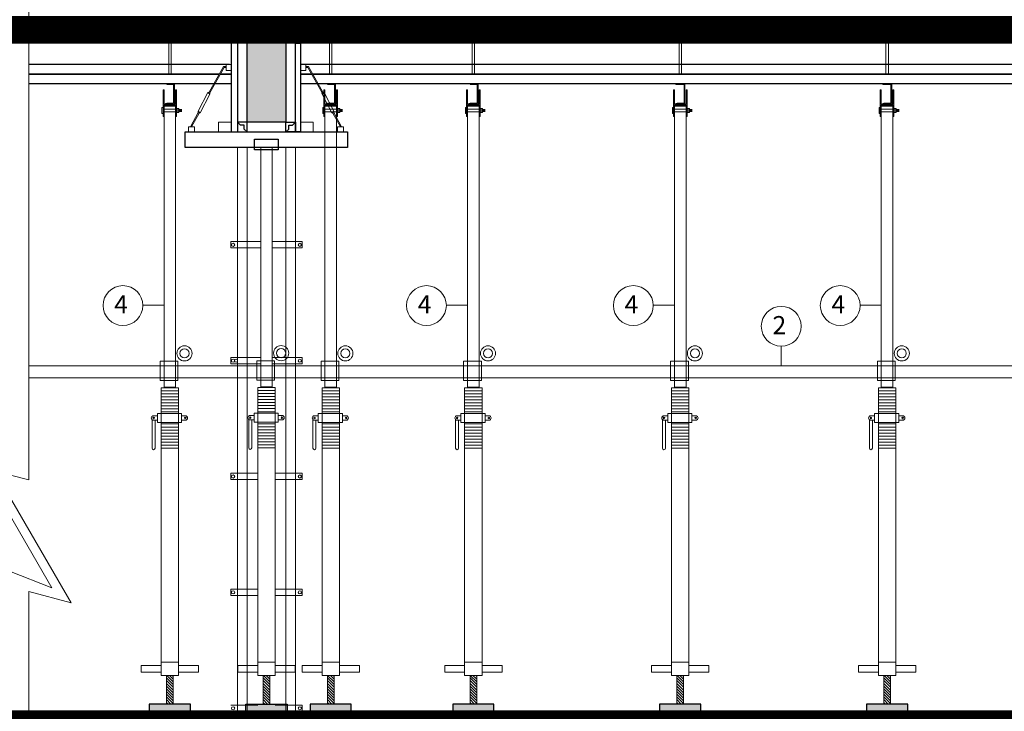
# Model space of a CAD drawing. Extents: x -161399 to 271811, y -67052 to 118520.
# Drawn here: x -15191 to -8670, y -21334 to -16750 of the extents above; entities that cross this region are included whole.
import ezdxf

# ---------------------------------------------------------------- set-up
doc = ezdxf.new("R2010")
doc.units = 0
doc.header["$LTSCALE"] = 2000
doc.header["$MEASUREMENT"] = 0
doc.linetypes.add('DASHED2', pattern=[0.375, 0.25, -0.125])
doc.layers.get('0').update_dxf_attribs({"linetype": 'CONTINUOUS'})
doc.layers.add('ASHADE', color=7, linetype='CONTINUOUS')
for name, color, linetype, lineweight in [('COT_CHONG-02', 251, 'CONTINUOUS', 15), ('duong', 2, 'CONTINUOUS', 20), ('KT', 30, 'CONTINUOUS', 9), ('MO', 115, 'CONTINUOUS', 13), ('NET TRU', 61, 'CONTINUOUS', 35), ('VAN_KHUON-03', 143, 'CONTINUOUS', 9), ('VANKHUON', 141, 'CONTINUOUS', 15), ('VK015', 105, 'CONTINUOUS', 15), ('XA_GO-03', 11, 'CONTINUOUS', 15)]:
    doc.layers.add(name, color=color, linetype=linetype, lineweight=lineweight)
doc.styles.add('STYLE2', font='VHELVCN0.TTF', dxfattribs={"height": 350})

msp = doc.modelspace()

# ---------------------------------------------------------------- hatches: boundary and pattern name
at = {"layer": 'COT_CHONG-02'}
h = msp.add_hatch(dxfattribs=at)
h.set_pattern_fill('ANSI31', color=256, scale=4.00408, style=0)
h.set_pattern_definition([(315, (-96111.998, 243714.827), (-8.98941616, -8.98941616), [])])
h.paths.add_polyline_path([(-14218.93, -21285.85), (-14218.93, -21096.56), (-14174.88, -21096.56), (-14174.88, -21285.85)])
h = msp.add_hatch(dxfattribs=at)
h.set_pattern_fill('ANSI31', color=256, scale=4.00408, style=0)
h.set_pattern_definition([(315, (-95471.998, 243714.827), (-8.98941616, -8.98941616), [])])
h.paths.add_polyline_path([(-13578.93, -21285.85), (-13578.93, -21096.56), (-13534.88, -21096.56), (-13534.88, -21285.85)])
h = msp.add_hatch(dxfattribs=at)
h.set_pattern_fill('ANSI31', color=256, scale=4.00408, style=0)
h.set_pattern_definition([(315, (-95046.462, 243714.827), (-8.98941616, -8.98941616), [])])
h.paths.add_polyline_path([(-13153.39, -21285.85), (-13153.39, -21096.56), (-13109.35, -21096.56), (-13109.35, -21285.85)])
h = msp.add_hatch(dxfattribs=at)
h.set_pattern_fill('ANSI31', color=256, scale=4.00408, style=0)
h.set_pattern_definition([(315, (-94101.868, 243714.827), (-8.98941616, -8.98941616), [])])
h.paths.add_polyline_path([(-12208.8, -21285.85), (-12208.8, -21096.56), (-12164.75, -21096.56), (-12164.75, -21285.85)])
h = msp.add_hatch(dxfattribs=at)
h.set_pattern_fill('ANSI31', color=256, scale=4.00408, style=0)
h.set_pattern_definition([(315, (-92731.737, 243714.827), (-8.98941616, -8.98941616), [])])
h.paths.add_polyline_path([(-10838.67, -21285.85), (-10838.67, -21096.56), (-10794.62, -21096.56), (-10794.62, -21285.85)])
h = msp.add_hatch(dxfattribs=at)
h.set_pattern_fill('ANSI31', color=256, scale=4.00408, style=0)
h.set_pattern_definition([(315, (-91361.606, 243714.827), (-8.98941616, -8.98941616), [])])
h.paths.add_polyline_path([(-9468.53, -21285.85), (-9468.53, -21096.56), (-9424.49, -21096.56), (-9424.49, -21285.85)])
at = {"layer": 'duong'}
msp.add_hatch(color=256, dxfattribs=at).paths.add_polyline_path([(-13428.9, -16905.31), (-13684.9, -16905.31), (-13684.9, -17430.11), (-13428.9, -17430.11)])
at = {"layer": 'VANKHUON'}
for points in [[(-14165.56, -17174.11), (-14228.25, -17174.11, 0.3274019), (-14217.8, -17180.24), (-14171.69, -17180.24), (-14171.69, -17304.27), (-14217.8, -17304.27, 0.3274019), (-14228.25, -17310.4), (-14165.56, -17310.4)], [(-13100.02, -17174.11), (-13162.71, -17174.11, 0.3274019), (-13152.26, -17180.24), (-13106.15, -17180.24), (-13106.15, -17304.27), (-13152.26, -17304.27, 0.3274019), (-13162.71, -17310.4), (-13100.02, -17310.4)], [(-12155.43, -17174.11), (-12218.12, -17174.11, 0.3274019), (-12207.67, -17180.24), (-12161.56, -17180.24), (-12161.56, -17304.27), (-12207.67, -17304.27, 0.3274019), (-12218.12, -17310.4), (-12155.43, -17310.4)], [(-10785.3, -17174.11), (-10847.99, -17174.11, 0.3274019), (-10837.54, -17180.24), (-10791.43, -17180.24), (-10791.43, -17304.27), (-10837.54, -17304.27, 0.3274019), (-10847.99, -17310.4), (-10785.3, -17310.4)], [(-9415.16, -17174.11), (-9477.86, -17174.11, 0.3274019), (-9467.41, -17180.24), (-9421.3, -17180.24), (-9421.3, -17304.27), (-9467.41, -17304.27, 0.3274019), (-9477.86, -17310.4), (-9415.16, -17310.4)]]:
    msp.add_hatch(color=256, dxfattribs=at).paths.add_polyline_path(points)
at = {"layer": 'VK015'}
h = msp.add_hatch(color=256, dxfattribs=at)
h.paths.add_polyline_path([(-13428.9, -21286.83), (-13684.9, -21286.83), (-13684.9, -21334.11), (-13614.5, -21334.11), (-13428.9, -21334.11)])
h.paths.add_polyline_path([(-12995.02, -21286.83), (-13267.72, -21286.83), (-13267.72, -21334.11), (-12995.02, -21334.11)])
h.paths.add_polyline_path([(-14060.56, -21286.83), (-14333.25, -21286.83), (-14333.25, -21334.11), (-14060.56, -21334.11)])
h.paths.add_polyline_path([(-15724.56, -21286.83), (-15997.25, -21286.83), (-15997.25, -21334.11), (-15724.56, -21334.11)])
h.paths.add_polyline_path([(-17388.56, -21286.83), (-17661.25, -21286.83), (-17661.25, -21334.11), (-17388.56, -21334.11)])
h = msp.add_hatch(color=256, dxfattribs=at)
h.paths.add_polyline_path([(-9310.16, -21286.83), (-9582.86, -21286.83), (-9582.86, -21334.11), (-9310.16, -21334.11)])
h.paths.add_polyline_path([(-10680.29, -21286.83), (-10952.99, -21286.83), (-10952.99, -21334.11), (-10680.29, -21334.11)])
h.paths.add_polyline_path([(-12050.42, -21286.83), (-12323.12, -21286.83), (-12323.12, -21334.11), (-12050.42, -21334.11)])

# ---------------------------------------------------------------- linework, layer by layer
for p, q in [((-13729.7, -17449.31), (-13748.9, -17430.11)), ((-13704.1, -17474.91), (-13684.9, -17494.11)), ((-13409.7, -17474.91), (-13428.9, -17494.11)), ((-13384.1, -17449.31), (-13364.9, -17430.11))]:
    msp.add_line(p, q)
for points in [[(-13428.9, -16841.31), (-13428.9, -17430.11), (-13684.9, -17430.11), (-13684.9, -16841.31)], [(-13428.9, -16841.31), (-3297.7, -16841.31)], [(-13684.9, -16905.31), (-18036.9, -16905.31)], [(-13748.9, -16905.31), (-13789.66, -16905.31), (-13789.66, -17494.11), (-13748.9, -17494.11)], [(-13748.9, -16905.31), (-13748.9, -17494.11), (-13364.9, -17494.11), (-13364.9, -16905.31)], [(-13748.9, -17494.11), (-13364.9, -17494.11), (-13364.9, -16905.31), (-13330.75, -16905.31), (-13330.75, -17494.11), (-13364.9, -17494.11), (-13364.9, -16905.31)], [(-3297.7, -16905.31), (-13428.9, -16905.31)], [(-13801.16, -17046.11), (-15130.27, -17046.11)], [(-6939.01, -17046.11), (-13330.75, -17046.11)], [(-13905.57, -17174.11), (-15130.27, -17174.11)], [(-13789.66, -17174.11), (-13897.91, -17174.11)], [(-13222.49, -17174.11), (-13330.75, -17174.11)], [(-7054.92, -17174.11), (-13214.83, -17174.11)], [(-13704.1, -17474.91), (-13704.1, -17449.31), (-13729.7, -17449.31)], [(-13409.7, -17474.91), (-13409.7, -17449.31), (-13384.1, -17449.31)], [(-3425.7, -21334.11), (-23005.66, -21334.11)]]:
    msp.add_lwpolyline(points)
for points in [[(-13684.9, -17430.11), (-13748.9, -17430.11), (-13748.9, -17494.11), (-13684.9, -17494.11)], [(-13428.9, -17430.11), (-13364.9, -17430.11), (-13364.9, -17494.11), (-13428.9, -17494.11)], [(-13635.48, -17541.38), (-13478.33, -17541.38), (-13478.33, -17612.2), (-13635.48, -17612.2)], [(-14060.56, -21286.83), (-14333.25, -21286.83), (-14333.25, -21334.11), (-14060.56, -21334.11)], [(-13693.25, -21286.83), (-13420.56, -21286.83), (-13420.56, -21334.11), (-13693.25, -21334.11)], [(-12995.02, -21286.83), (-13267.72, -21286.83), (-13267.72, -21334.11), (-12995.02, -21334.11)], [(-12050.42, -21286.83), (-12323.12, -21286.83), (-12323.12, -21334.11), (-12050.42, -21334.11)], [(-10680.29, -21286.83), (-10952.99, -21286.83), (-10952.99, -21334.11), (-10680.29, -21334.11)], [(-9310.16, -21286.83), (-9582.86, -21286.83), (-9582.86, -21334.11), (-9310.16, -21334.11)]]:
    msp.add_lwpolyline(points, close=True)
at = {"layer": 'ASHADE'}
msp.add_lwpolyline([(-14094.5, -17494.11), (-13019.3, -17494.11), (-13019.3, -17596.51), (-14094.5, -17596.51)], close=True, dxfattribs=at)
at = {"layer": 'COT_CHONG-02'}
for p, q in [((-14204.55, -17110.11), (-14204.55, -16905.31)), ((-14188.87, -17110.11), (-14188.87, -16905.31)), ((-13139.02, -17110.11), (-13139.02, -16905.31)), ((-13123.34, -17110.11), (-13123.34, -16905.31)), ((-12194.42, -17110.11), (-12194.42, -16905.31)), ((-12178.74, -17110.11), (-12178.74, -16905.31)), ((-10824.29, -17110.11), (-10824.29, -16905.31)), ((-10808.61, -17110.11), (-10808.61, -16905.31)), ((-9454.16, -17110.11), (-9454.16, -16905.31)), ((-9438.48, -17110.11), (-9438.48, -16905.31)), ((-13518.5, -17596.51), (-13595.3, -17596.51)), ((-13595.3, -17596.51), (-13595.3, -19184.44)), ((-13518.5, -19184.44), (-13518.5, -17596.51)), ((-14376.61, -18642.23), (-14235.3, -18642.23)), ((-12366.48, -18642.23), (-12225.17, -18642.23)), ((-10996.35, -18642.23), (-10855.04, -18642.23)), ((-9626.22, -18642.23), (-9484.91, -18642.23)), ((-10147.68, -19043.76), (-10147.68, -18914.07)), ((-15130.27, -19043.76), (-2162.62, -19043.76)), ((-15130.27, -19043.76), (-3425.7, -19043.76)), ((-3425.7, -19123.76), (-15130.27, -19123.76)), ((-2162.62, -19123.76), (-15130.27, -19123.76)), ((-13595.3, -19184.44), (-13518.5, -19184.44)), ((-14119.28, -19359.6), (-14279.45, -19359.6)), ((-14279.45, -19359.6), (-14279.45, -19419.66)), ((-14119.28, -19359.6), (-14119.28, -19419.66)), ((-13479.28, -19358.05), (-13639.45, -19358.05)), ((-13639.45, -19358.05), (-13639.45, -19418.11)), ((-13479.28, -19358.05), (-13479.28, -19418.11)), ((-13213.91, -19359.6), (-13213.91, -19419.66)), ((-13053.75, -19359.6), (-13213.91, -19359.6)), ((-13053.75, -19359.6), (-13053.75, -19419.66)), ((-12109.15, -19359.6), (-12269.32, -19359.6)), ((-12269.32, -19359.6), (-12269.32, -19419.66)), ((-12109.15, -19359.6), (-12109.15, -19419.66)), ((-10899.19, -19359.6), (-10899.19, -19419.66)), ((-10739.02, -19359.6), (-10899.19, -19359.6)), ((-10739.02, -19359.6), (-10739.02, -19419.66)), ((-9368.89, -19359.6), (-9529.06, -19359.6)), ((-9529.06, -19359.6), (-9529.06, -19419.66)), ((-9368.89, -19359.6), (-9368.89, -19419.66)), ((-14314.48, -19400.82), (-14314.48, -19589.83)), ((-14279.45, -19374.61), (-14304.47, -19374.61)), ((-14279.45, -19404.64), (-14304.47, -19404.64)), ((-14294.46, -19404.64), (-14294.46, -19589.83)), ((-14119.28, -19419.66), (-14279.45, -19419.66)), ((-14094.26, -19374.61), (-14119.28, -19374.61)), ((-14094.26, -19404.64), (-14119.28, -19404.64)), ((-13674.48, -19399.27), (-13674.48, -19588.28)), ((-13639.45, -19373.06), (-13664.47, -19373.06)), ((-13639.45, -19403.1), (-13664.47, -19403.1)), ((-13654.46, -19403.1), (-13654.46, -19588.28)), ((-13479.28, -19418.11), (-13639.45, -19418.11)), ((-13454.26, -19373.06), (-13479.28, -19373.06)), ((-13454.26, -19403.1), (-13479.28, -19403.1)), ((-13248.95, -19400.82), (-13248.95, -19589.83)), ((-13213.91, -19374.61), (-13238.94, -19374.61)), ((-13213.91, -19404.64), (-13238.94, -19404.64)), ((-13228.93, -19404.64), (-13228.93, -19589.83)), ((-13053.75, -19419.66), (-13213.91, -19419.66)), ((-13028.72, -19374.61), (-13053.75, -19374.61)), ((-13028.72, -19404.64), (-13053.75, -19404.64)), ((-12304.35, -19400.82), (-12304.35, -19589.83)), ((-12269.32, -19374.61), (-12294.34, -19374.61)), ((-12269.32, -19404.64), (-12294.34, -19404.64)), ((-12284.33, -19404.64), (-12284.33, -19589.83)), ((-12109.15, -19419.66), (-12269.32, -19419.66)), ((-12084.13, -19374.61), (-12109.15, -19374.61)), ((-12084.13, -19404.64), (-12109.15, -19404.64)), ((-10934.22, -19400.82), (-10934.22, -19589.83)), ((-10899.19, -19374.61), (-10924.21, -19374.61)), ((-10899.19, -19404.64), (-10924.21, -19404.64)), ((-10914.2, -19404.64), (-10914.2, -19589.83)), ((-10739.02, -19419.66), (-10899.19, -19419.66)), ((-10714, -19374.61), (-10739.02, -19374.61)), ((-10714, -19404.64), (-10739.02, -19404.64)), ((-9564.09, -19400.82), (-9564.09, -19589.83)), ((-9529.06, -19374.61), (-9554.08, -19374.61)), ((-9529.06, -19404.64), (-9554.08, -19404.64)), ((-9544.07, -19404.64), (-9544.07, -19589.83)), ((-9368.89, -19419.66), (-9529.06, -19419.66)), ((-9343.87, -19374.61), (-9368.89, -19374.61)), ((-9343.87, -19404.64), (-9368.89, -19404.64)), ((-14139.3, -19589.83), (-14254.5, -19589.83)), ((-13499.3, -19588.28), (-13614.5, -19588.28)), ((-13073.77, -19589.83), (-13188.97, -19589.83)), ((-12129.17, -19589.83), (-12244.37, -19589.83)), ((-10759.04, -19589.83), (-10874.24, -19589.83)), ((-9388.91, -19589.83), (-9504.11, -19589.83)), ((-14254.5, -21030.49), (-14386.64, -21030.49)), ((-14386.64, -21074.53), (-14386.64, -21030.49)), ((-14139.3, -21008.47), (-14254.5, -21008.47)), ((-14139.3, -21030.49), (-14007.17, -21030.49)), ((-14007.17, -21030.49), (-14007.17, -21074.53)), ((-13614.5, -21030.49), (-13746.64, -21030.49)), ((-13746.64, -21074.53), (-13746.64, -21030.49)), ((-13499.3, -21008.47), (-13614.5, -21008.47)), ((-13499.3, -21030.49), (-13367.17, -21030.49)), ((-13367.17, -21030.49), (-13367.17, -21074.53)), ((-13321.1, -21074.53), (-13321.1, -21030.49)), ((-13188.97, -21030.49), (-13321.1, -21030.49)), ((-13073.77, -21008.47), (-13188.97, -21008.47)), ((-13073.77, -21030.49), (-12941.63, -21030.49)), ((-12941.63, -21030.49), (-12941.63, -21074.53)), ((-12244.37, -21030.49), (-12376.51, -21030.49)), ((-12376.51, -21074.53), (-12376.51, -21030.49)), ((-12129.17, -21008.47), (-12244.37, -21008.47)), ((-12129.17, -21030.49), (-11997.04, -21030.49)), ((-11997.04, -21030.49), (-11997.04, -21074.53)), ((-11006.38, -21074.53), (-11006.38, -21030.49)), ((-10874.24, -21030.49), (-11006.38, -21030.49)), ((-10759.04, -21008.47), (-10874.24, -21008.47)), ((-10759.04, -21030.49), (-10626.91, -21030.49)), ((-10626.91, -21030.49), (-10626.91, -21074.53)), ((-9504.11, -21030.49), (-9636.25, -21030.49)), ((-9636.25, -21074.53), (-9636.25, -21030.49)), ((-9388.91, -21008.47), (-9504.11, -21008.47)), ((-9388.91, -21030.49), (-9256.78, -21030.49)), ((-9256.78, -21030.49), (-9256.78, -21074.53)), ((-14254.5, -21074.53), (-14386.64, -21074.53)), ((-14139.3, -21096.56), (-14254.5, -21096.56)), ((-14218.93, -21285.85), (-14218.93, -21096.56)), ((-14174.88, -21285.85), (-14174.88, -21096.56)), ((-14007.17, -21074.53), (-14139.3, -21074.53)), ((-13614.5, -21074.53), (-13746.64, -21074.53)), ((-13499.3, -21096.56), (-13614.5, -21096.56)), ((-13578.93, -21285.85), (-13578.93, -21096.56)), ((-13534.88, -21285.85), (-13534.88, -21096.56)), ((-13367.17, -21074.53), (-13499.3, -21074.53)), ((-13188.97, -21074.53), (-13321.1, -21074.53)), ((-13073.77, -21096.56), (-13188.97, -21096.56)), ((-13153.39, -21285.85), (-13153.39, -21096.56)), ((-13109.35, -21285.85), (-13109.35, -21096.56)), ((-12941.63, -21074.53), (-13073.77, -21074.53)), ((-12244.37, -21074.53), (-12376.51, -21074.53)), ((-12129.17, -21096.56), (-12244.37, -21096.56)), ((-12208.8, -21285.85), (-12208.8, -21096.56)), ((-12164.75, -21285.85), (-12164.75, -21096.56)), ((-11997.04, -21074.53), (-12129.17, -21074.53)), ((-10874.24, -21074.53), (-11006.38, -21074.53)), ((-10759.04, -21096.56), (-10874.24, -21096.56)), ((-10838.67, -21285.85), (-10838.67, -21096.56)), ((-10794.62, -21285.85), (-10794.62, -21096.56)), ((-10626.91, -21074.53), (-10759.04, -21074.53)), ((-9504.11, -21074.53), (-9636.25, -21074.53)), ((-9388.91, -21096.56), (-9504.11, -21096.56)), ((-9468.53, -21285.85), (-9468.53, -21096.56)), ((-9424.49, -21285.85), (-9424.49, -21096.56)), ((-9256.78, -21074.53), (-9388.91, -21074.53))]:
    msp.add_line(p, q, dxfattribs=at)
for points in [[(-14158.5, -17317.22), (-14235.3, -17317.22), (-14235.3, -19185.99), (-14158.5, -19185.99)], [(-13092.97, -17317.22), (-13169.77, -17317.22), (-13169.77, -19185.99), (-13092.97, -19185.99)], [(-12148.37, -17317.22), (-12225.17, -17317.22), (-12225.17, -19185.99), (-12148.37, -19185.99)], [(-10778.24, -17317.22), (-10855.04, -17317.22), (-10855.04, -19185.99), (-10778.24, -19185.99)], [(-9408.11, -17317.22), (-9484.91, -17317.22), (-9484.91, -19185.99), (-9408.11, -19185.99)], [(-14261.27, -19013.1), (-14142.89, -19013.1), (-14142.89, -19140.34), (-14261.27, -19140.34)], [(-13621.27, -19011.55), (-13502.89, -19011.55), (-13502.89, -19138.79), (-13621.27, -19138.79)], [(-13195.74, -19013.1), (-13077.35, -19013.1), (-13077.35, -19140.34), (-13195.74, -19140.34)], [(-12251.14, -19013.1), (-12132.75, -19013.1), (-12132.75, -19140.34), (-12251.14, -19140.34)], [(-10881.01, -19013.1), (-10762.62, -19013.1), (-10762.62, -19140.34), (-10881.01, -19140.34)], [(-9510.88, -19013.1), (-9392.49, -19013.1), (-9392.49, -19140.34), (-9510.88, -19140.34)]]:
    msp.add_lwpolyline(points, close=True, dxfattribs=at)
for points in [[(-14139.3, -21096.56), (-14139.3, -19189.42), (-14254.5, -19189.42), (-14254.5, -21096.56)], [(-13499.3, -21096.56), (-13499.3, -19187.88), (-13614.5, -19187.88), (-13614.5, -21096.56)], [(-13073.77, -21096.56), (-13073.77, -19189.42), (-13188.97, -19189.42), (-13188.97, -21096.56)], [(-12129.17, -21096.56), (-12129.17, -19189.42), (-12244.37, -19189.42), (-12244.37, -21096.56)], [(-10759.04, -21096.56), (-10759.04, -19189.42), (-10874.24, -19189.42), (-10874.24, -21096.56)], [(-9388.91, -21096.56), (-9388.91, -19189.42), (-9504.11, -19189.42), (-9504.11, -21096.56)]]:
    msp.add_lwpolyline(points, dxfattribs=at)
for centre, radius in [((-13459.76, -18960.07), 50.05), ((-14099.76, -18961.62), 50.05), ((-14099.76, -18961.62), 30.03), ((-13459.76, -18960.07), 30.03), ((-13034.22, -18961.62), 50.05), ((-13034.22, -18961.62), 30.03), ((-12089.62, -18961.62), 50.05), ((-12089.62, -18961.62), 30.03), ((-10719.49, -18961.62), 50.05), ((-10719.49, -18961.62), 30.03), ((-9349.36, -18961.62), 50.05), ((-9349.36, -18961.62), 30.03), ((-14304.47, -19389.63), 5.01), ((-14094.26, -19389.63), 5.01), ((-13664.47, -19388.08), 5.01), ((-13454.26, -19388.08), 5.01), ((-13238.94, -19389.63), 5.01), ((-13028.72, -19389.63), 5.01), ((-12294.34, -19389.63), 5.01), ((-12084.13, -19389.63), 5.01), ((-10924.21, -19389.63), 5.01), ((-10714, -19389.63), 5.01), ((-9554.08, -19389.63), 5.01), ((-9343.87, -19389.63), 5.01)]:
    msp.add_circle(centre, radius, dxfattribs=at)
for centre, radius, start, end in [((-14304.47, -19389.63), 15.02, 90, 270), ((-14094.26, -19389.63), 15.02, 270, 90), ((-13664.47, -19388.08), 15.02, 90, 270), ((-13454.26, -19388.08), 15.02, 270, 90), ((-13238.94, -19389.63), 15.02, 90, 270), ((-13028.72, -19389.63), 15.02, 270, 90), ((-12294.34, -19389.63), 15.02, 90, 270), ((-12084.13, -19389.63), 15.02, 270, 90), ((-10924.21, -19389.63), 15.02, 90, 270), ((-10714, -19389.63), 15.02, 270, 90), ((-9554.08, -19389.63), 15.02, 90, 270), ((-9343.87, -19389.63), 15.02, 270, 90), ((-14304.47, -19589.83), 10.01, 180, 0), ((-13664.47, -19588.28), 10.01, 180, 0), ((-13238.94, -19589.83), 10.01, 180, 0), ((-12294.34, -19589.83), 10.01, 180, 0), ((-10924.21, -19589.83), 10.01, 180, 0), ((-9554.08, -19589.83), 10.01, 180, 0)]:
    msp.add_arc(centre, radius, start, end, dxfattribs=at)
at = {"layer": 'duong'}
for p, q in [((-13684.9, -16905.31), (-13428.9, -16905.31)), ((-13748.9, -17596.51), (-13748.9, -21334.11)), ((-13684.9, -17596.51), (-13684.9, -21334.11)), ((-13428.9, -17596.51), (-13428.9, -21334.11)), ((-13364.9, -17596.51), (-13364.9, -21334.11)), ((-13792.37, -18220.27), (-13595.3, -18220.27)), ((-13792.37, -18220.27), (-13792.37, -18262.11)), ((-13321.44, -18220.27), (-13518.5, -18220.27)), ((-13321.44, -18220.27), (-13321.44, -18262.11)), ((-13792.37, -18262.11), (-13595.3, -18262.11)), ((-13321.44, -18262.11), (-13518.5, -18262.11)), ((-13792.37, -18988.27), (-13595.3, -18988.27)), ((-13792.37, -18988.27), (-13792.37, -19030.11)), ((-13792.37, -19030.11), (-13595.3, -19030.11)), ((-13321.44, -18988.27), (-13518.5, -18988.27)), ((-13321.44, -19030.11), (-13518.5, -19030.11)), ((-13321.44, -18988.27), (-13321.44, -19030.11)), ((-13792.37, -19756.27), (-13614.5, -19756.27)), ((-13792.37, -19756.27), (-13792.37, -19798.11)), ((-13321.44, -19756.27), (-13499.3, -19756.27)), ((-13321.44, -19756.27), (-13321.44, -19798.11)), ((-13792.37, -19798.11), (-13614.5, -19798.11)), ((-13321.44, -19798.11), (-13499.3, -19798.11)), ((-13792.37, -20524.27), (-13792.37, -20566.11)), ((-13792.37, -20524.27), (-13614.5, -20524.27)), ((-13321.44, -20524.27), (-13499.3, -20524.27)), ((-13321.44, -20524.27), (-13321.44, -20566.11)), ((-13792.37, -20566.11), (-13614.5, -20566.11)), ((-13321.44, -20566.11), (-13499.3, -20566.11)), ((-13792.37, -21292.27), (-13614.5, -21292.27)), ((-13321.44, -21292.27), (-13499.3, -21292.27)), ((-13321.44, -21292.27), (-13321.44, -21334.11)), ((-13321.44, -21292.27), (-13321.44, -21334.11)), ((-13792.37, -21334.11), (-13614.5, -21334.11)), ((-13321.44, -21334.11), (-13499.3, -21334.11))]:
    msp.add_line(p, q, dxfattribs=at)
at = {"layer": 'duong', "const_width": 180}
for points in [[(-22644.9, -16815.2), (-3297.7, -16815.2)], [(-22630.03, -21423.71), (-22673.81, -21423.71), (-1970.25, -21423.71)]]:
    msp.add_lwpolyline(points, dxfattribs=at)
at = {"layer": 'duong'}
for points in [[(-13789.66, -17494.11), (-13873.49, -17494.11), (-13873.49, -17429.54), (-13789.66, -17429.54)], [(-13330.75, -17494.11), (-13246.92, -17494.11), (-13246.92, -17429.54), (-13330.75, -17429.54)]]:
    msp.add_lwpolyline(points, close=True, dxfattribs=at)
for centre in [(-13777.9, -18242.01), (-13335.91, -18242.01), (-13777.9, -19010.01), (-13758.31, -19010.01), (-13335.91, -19010.01), (-13777.9, -19778.01), (-13335.91, -19778.01), (-13777.9, -20546.01), (-13335.91, -20546.01), (-13777.9, -21314.01), (-13335.91, -21314.01), (-13335.91, -21314.01)]:
    msp.add_circle(centre, 10.39, dxfattribs=at)
at = {"layer": 'KT', "linetype": 'ByBlock', "ltscale": 1.5}
for centre in [(-14507.45, -18644.42), (-12497.32, -18644.42), (-11127.19, -18644.42), (-9757.06, -18644.42), (-10147.68, -18782.07)]:
    msp.add_circle(centre, 132, dxfattribs=at)
at = {"layer": 'MO'}
for p, q in [((-14132.69, -17343.31), (-14132.69, -17359.67)), ((-14129.66, -17343.31), (-14129.66, -17359.67)), ((-14126.63, -17343.31), (-14126.63, -17359.67)), ((-14123.05, -17343.31), (-14123.05, -17359.67)), ((-14120.02, -17343.31), (-14120.02, -17359.67)), ((-13067.16, -17343.31), (-13067.16, -17359.67)), ((-13064.12, -17343.31), (-13064.12, -17359.67)), ((-13061.09, -17343.31), (-13061.09, -17359.67)), ((-13057.51, -17343.31), (-13057.51, -17359.67)), ((-13054.48, -17343.31), (-13054.48, -17359.67)), ((-12122.56, -17343.31), (-12122.56, -17359.67)), ((-12119.53, -17343.31), (-12119.53, -17359.67)), ((-12116.5, -17343.31), (-12116.5, -17359.67)), ((-12112.92, -17343.31), (-12112.92, -17359.67)), ((-12109.89, -17343.31), (-12109.89, -17359.67)), ((-10752.43, -17343.31), (-10752.43, -17359.67)), ((-10749.4, -17343.31), (-10749.4, -17359.67)), ((-10746.37, -17343.31), (-10746.37, -17359.67)), ((-10742.79, -17343.31), (-10742.79, -17359.67)), ((-10739.76, -17343.31), (-10739.76, -17359.67)), ((-9382.3, -17343.31), (-9382.3, -17359.67)), ((-9379.27, -17343.31), (-9379.27, -17359.67)), ((-9376.24, -17343.31), (-9376.24, -17359.67)), ((-9372.66, -17343.31), (-9372.66, -17359.67)), ((-9369.63, -17343.31), (-9369.63, -17359.67))]:
    msp.add_line(p, q, dxfattribs=at)
at = {"layer": 'MO', "ltscale": 5}
for points in [[(-15258.27, -11920.66), (-15258.27, -19700.94), (-15484.98, -19642.22), (-14978.05, -20515.61), (-15258.27, -20405.52), (-15258.27, -31552.28)], [(-15130.27, -11920.66), (-15130.27, -19800.85), (-15356.98, -19742.14), (-14850.05, -20615.52), (-15130.27, -20539.47), (-15130.27, -31552.28)]]:
    msp.add_lwpolyline(points, dxfattribs=at)
at = {"layer": 'NET TRU'}
for p, q in [((-15130.27, -17110.11), (-13869.32, -17110.11)), ((-13861.89, -17110.11), (-13789.66, -17110.11)), ((-13330.75, -17110.11), (-13258.51, -17110.11)), ((-13251.08, -17110.11), (-7018.67, -17110.11))]:
    msp.add_line(p, q, dxfattribs=at)
at = {"layer": 'VAN_KHUON-03'}
for p, q in [((-14139.3, -19209.45), (-14254.5, -19209.45)), ((-14139.3, -19229.47), (-14254.5, -19229.47)), ((-13499.3, -19207.9), (-13614.5, -19207.9)), ((-13499.3, -19227.92), (-13614.5, -19227.92)), ((-13073.77, -19209.45), (-13188.97, -19209.45)), ((-13073.77, -19229.47), (-13188.97, -19229.47)), ((-12129.17, -19209.45), (-12244.37, -19209.45)), ((-12129.17, -19229.47), (-12244.37, -19229.47)), ((-10759.04, -19209.45), (-10874.24, -19209.45)), ((-10759.04, -19229.47), (-10874.24, -19229.47)), ((-9388.91, -19209.45), (-9504.11, -19209.45)), ((-9388.91, -19229.47), (-9504.11, -19229.47)), ((-14139.3, -19249.49), (-14254.5, -19249.49)), ((-14139.3, -19269.51), (-14254.5, -19269.51)), ((-14139.3, -19289.53), (-14254.5, -19289.53)), ((-13499.3, -19247.94), (-13614.5, -19247.94)), ((-13499.3, -19267.96), (-13614.5, -19267.96)), ((-13499.3, -19287.98), (-13614.5, -19287.98)), ((-13073.77, -19249.49), (-13188.97, -19249.49)), ((-13073.77, -19269.51), (-13188.97, -19269.51)), ((-13073.77, -19289.53), (-13188.97, -19289.53)), ((-12129.17, -19249.49), (-12244.37, -19249.49)), ((-12129.17, -19269.51), (-12244.37, -19269.51)), ((-12129.17, -19289.53), (-12244.37, -19289.53)), ((-10759.04, -19249.49), (-10874.24, -19249.49)), ((-10759.04, -19269.51), (-10874.24, -19269.51)), ((-10759.04, -19289.53), (-10874.24, -19289.53)), ((-9388.91, -19249.49), (-9504.11, -19249.49)), ((-9388.91, -19269.51), (-9504.11, -19269.51)), ((-9388.91, -19289.53), (-9504.11, -19289.53)), ((-14139.3, -19309.55), (-14254.5, -19309.55)), ((-14139.3, -19329.57), (-14254.5, -19329.57)), ((-14139.3, -19349.59), (-14254.5, -19349.59)), ((-13499.3, -19308), (-13614.5, -19308)), ((-13499.3, -19328.02), (-13614.5, -19328.02)), ((-13499.3, -19348.04), (-13614.5, -19348.04)), ((-13073.77, -19309.55), (-13188.97, -19309.55)), ((-13073.77, -19329.57), (-13188.97, -19329.57)), ((-13073.77, -19349.59), (-13188.97, -19349.59)), ((-12129.17, -19309.55), (-12244.37, -19309.55)), ((-12129.17, -19329.57), (-12244.37, -19329.57)), ((-12129.17, -19349.59), (-12244.37, -19349.59)), ((-10759.04, -19309.55), (-10874.24, -19309.55)), ((-10759.04, -19329.57), (-10874.24, -19329.57)), ((-10759.04, -19349.59), (-10874.24, -19349.59)), ((-9388.91, -19309.55), (-9504.11, -19309.55)), ((-9388.91, -19329.57), (-9504.11, -19329.57)), ((-9388.91, -19349.59), (-9504.11, -19349.59)), ((-14139.3, -19429.67), (-14254.5, -19429.67)), ((-13499.3, -19428.12), (-13614.5, -19428.12)), ((-13073.77, -19429.67), (-13188.97, -19429.67)), ((-12129.17, -19429.67), (-12244.37, -19429.67)), ((-10759.04, -19429.67), (-10874.24, -19429.67)), ((-9388.91, -19429.67), (-9504.11, -19429.67)), ((-14139.3, -19449.69), (-14254.5, -19449.69)), ((-14139.3, -19469.71), (-14254.5, -19469.71)), ((-14139.3, -19489.73), (-14254.5, -19489.73)), ((-13499.3, -19448.14), (-13614.5, -19448.14)), ((-13499.3, -19468.16), (-13614.5, -19468.16)), ((-13499.3, -19488.18), (-13614.5, -19488.18)), ((-13073.77, -19449.69), (-13188.97, -19449.69)), ((-13073.77, -19469.71), (-13188.97, -19469.71)), ((-13073.77, -19489.73), (-13188.97, -19489.73)), ((-12129.17, -19449.69), (-12244.37, -19449.69)), ((-12129.17, -19469.71), (-12244.37, -19469.71)), ((-12129.17, -19489.73), (-12244.37, -19489.73)), ((-10759.04, -19449.69), (-10874.24, -19449.69)), ((-10759.04, -19469.71), (-10874.24, -19469.71)), ((-10759.04, -19489.73), (-10874.24, -19489.73)), ((-9388.91, -19449.69), (-9504.11, -19449.69)), ((-9388.91, -19469.71), (-9504.11, -19469.71)), ((-9388.91, -19489.73), (-9504.11, -19489.73)), ((-14139.3, -19509.75), (-14254.5, -19509.75)), ((-14139.3, -19529.77), (-14254.5, -19529.77)), ((-14139.3, -19549.79), (-14254.5, -19549.79)), ((-13499.3, -19508.2), (-13614.5, -19508.2)), ((-13499.3, -19528.22), (-13614.5, -19528.22)), ((-13499.3, -19548.24), (-13614.5, -19548.24)), ((-13073.77, -19509.75), (-13188.97, -19509.75)), ((-13073.77, -19529.77), (-13188.97, -19529.77)), ((-13073.77, -19549.79), (-13188.97, -19549.79)), ((-12129.17, -19509.75), (-12244.37, -19509.75)), ((-12129.17, -19529.77), (-12244.37, -19529.77)), ((-12129.17, -19549.79), (-12244.37, -19549.79)), ((-10759.04, -19509.75), (-10874.24, -19509.75)), ((-10759.04, -19529.77), (-10874.24, -19529.77)), ((-10759.04, -19549.79), (-10874.24, -19549.79)), ((-9388.91, -19509.75), (-9504.11, -19509.75)), ((-9388.91, -19529.77), (-9504.11, -19529.77)), ((-9388.91, -19549.79), (-9504.11, -19549.79)), ((-14139.3, -19569.81), (-14254.5, -19569.81)), ((-13499.3, -19568.26), (-13614.5, -19568.26)), ((-13073.77, -19569.81), (-13188.97, -19569.81)), ((-12129.17, -19569.81), (-12244.37, -19569.81)), ((-10759.04, -19569.81), (-10874.24, -19569.81)), ((-9388.91, -19569.81), (-9504.11, -19569.81))]:
    msp.add_line(p, q, dxfattribs=at)
at = {"layer": 'VANKHUON'}
for p, q in [((-14248.93, -17331.73), (-14248.93, -17371.25)), ((-14248.93, -17331.73), (-14242.12, -17331.73)), ((-14136.27, -17338.32), (-14151.69, -17338.32)), ((-14136.27, -17338.32), (-14136.27, -17364.66)), ((-13183.4, -17331.73), (-13176.58, -17331.73)), ((-13183.4, -17331.73), (-13183.4, -17371.25)), ((-13070.73, -17338.32), (-13086.15, -17338.32)), ((-13070.73, -17338.32), (-13070.73, -17364.66)), ((-12238.8, -17331.73), (-12238.8, -17371.25)), ((-12238.8, -17331.73), (-12231.99, -17331.73)), ((-12126.14, -17338.32), (-12141.56, -17338.32)), ((-12126.14, -17338.32), (-12126.14, -17364.66)), ((-10868.67, -17331.73), (-10868.67, -17371.25)), ((-10868.67, -17331.73), (-10861.86, -17331.73)), ((-10756.01, -17338.32), (-10771.43, -17338.32)), ((-10756.01, -17338.32), (-10756.01, -17364.66)), ((-9498.54, -17331.73), (-9491.73, -17331.73)), ((-9498.54, -17331.73), (-9498.54, -17371.25)), ((-9385.88, -17338.32), (-9401.3, -17338.32)), ((-9385.88, -17338.32), (-9385.88, -17364.66)), ((-14248.93, -17371.25), (-14242.12, -17371.25)), ((-14136.27, -17347.1), (-14151.69, -17347.1)), ((-14136.27, -17355.88), (-14151.69, -17355.88)), ((-14136.27, -17364.66), (-14151.69, -17364.66)), ((-13183.4, -17371.25), (-13176.58, -17371.25)), ((-13070.73, -17347.1), (-13086.15, -17347.1)), ((-13070.73, -17355.88), (-13086.15, -17355.88)), ((-13070.73, -17364.66), (-13086.15, -17364.66)), ((-12238.8, -17371.25), (-12231.99, -17371.25)), ((-12126.14, -17347.1), (-12141.56, -17347.1)), ((-12126.14, -17355.88), (-12141.56, -17355.88)), ((-12126.14, -17364.66), (-12141.56, -17364.66)), ((-10868.67, -17371.25), (-10861.86, -17371.25)), ((-10756.01, -17347.1), (-10771.43, -17347.1)), ((-10756.01, -17355.88), (-10771.43, -17355.88)), ((-10756.01, -17364.66), (-10771.43, -17364.66)), ((-9498.54, -17371.25), (-9491.73, -17371.25)), ((-9385.88, -17347.1), (-9401.3, -17347.1)), ((-9385.88, -17355.88), (-9401.3, -17355.88)), ((-9385.88, -17364.66), (-9401.3, -17364.66))]:
    msp.add_line(p, q, dxfattribs=at)
at = {"layer": 'VANKHUON', "linetype": 'DASHED2', "ltscale": 0.5}
for p, q in [((-14242.12, -17343.31), (-14151.69, -17343.31)), ((-13176.58, -17343.31), (-13086.15, -17343.31)), ((-12231.99, -17343.31), (-12141.56, -17343.31)), ((-10861.86, -17343.31), (-10771.43, -17343.31)), ((-9491.73, -17343.31), (-9401.3, -17343.31)), ((-14242.12, -17359.67), (-14151.69, -17359.67)), ((-13176.58, -17359.67), (-13086.15, -17359.67)), ((-12231.99, -17359.67), (-12141.56, -17359.67)), ((-10861.86, -17359.67), (-10771.43, -17359.67)), ((-9491.73, -17359.67), (-9401.3, -17359.67))]:
    msp.add_line(p, q, dxfattribs=at)
at = {"layer": 'VANKHUON'}
for points in [[(-14228.25, -17174.11), (-14165.56, -17174.11), (-14165.56, -17310.4), (-14228.25, -17310.4, 0.2738398)], [(-13162.71, -17174.11), (-13100.02, -17174.11), (-13100.02, -17310.4), (-13162.71, -17310.4, 0.2738398)], [(-12218.12, -17174.11), (-12155.43, -17174.11), (-12155.43, -17310.4), (-12218.12, -17310.4, 0.2738398)], [(-10847.99, -17174.11), (-10785.3, -17174.11), (-10785.3, -17310.4), (-10847.99, -17310.4, 0.2738398)], [(-9477.86, -17174.11), (-9415.16, -17174.11), (-9415.16, -17310.4), (-9477.86, -17310.4, 0.2738398)]]:
    msp.add_lwpolyline(points, format="xyb", dxfattribs=at)
for points in [[(-14217.8, -17180.24), (-14171.69, -17180.24), (-14171.69, -17304.27), (-14217.8, -17304.27)], [(-13152.26, -17180.24), (-13106.15, -17180.24), (-13106.15, -17304.27), (-13152.26, -17304.27)], [(-12207.67, -17180.24), (-12161.56, -17180.24), (-12161.56, -17304.27), (-12207.67, -17304.27)], [(-10837.54, -17180.24), (-10791.43, -17180.24), (-10791.43, -17304.27), (-10837.54, -17304.27)], [(-9467.41, -17180.24), (-9421.3, -17180.24), (-9421.3, -17304.27), (-9467.41, -17304.27)], [(-14235.3, -17215.07), (-14235.3, -17310.4), (-14158.5, -17310.4), (-14158.5, -17215.07), (-14151.69, -17215.07), (-14151.69, -17317.22), (-14242.12, -17317.22), (-14242.12, -17215.07), (-14235.3, -17215.07)], [(-13169.77, -17215.07), (-13169.77, -17310.4), (-13092.97, -17310.4), (-13092.97, -17215.07), (-13086.15, -17215.07), (-13086.15, -17317.22), (-13176.58, -17317.22), (-13176.58, -17215.07), (-13169.77, -17215.07)], [(-12225.17, -17215.07), (-12225.17, -17310.4), (-12148.37, -17310.4), (-12148.37, -17215.07), (-12141.56, -17215.07), (-12141.56, -17317.22), (-12231.99, -17317.22), (-12231.99, -17215.07), (-12225.17, -17215.07)], [(-10855.04, -17215.07), (-10855.04, -17310.4), (-10778.24, -17310.4), (-10778.24, -17215.07), (-10771.43, -17215.07), (-10771.43, -17317.22), (-10861.86, -17317.22), (-10861.86, -17215.07), (-10855.04, -17215.07)], [(-9484.91, -17215.07), (-9484.91, -17310.4), (-9408.11, -17310.4), (-9408.11, -17215.07), (-9401.3, -17215.07), (-9401.3, -17317.22), (-9491.73, -17317.22), (-9491.73, -17215.07), (-9484.91, -17215.07)], [(-14235.3, -17390.56), (-14235.3, -17324.03), (-14158.5, -17324.03), (-14158.5, -17390.56), (-14151.69, -17390.56), (-14151.69, -17317.22), (-14242.12, -17317.22), (-14242.12, -17390.56), (-14235.3, -17390.56)], [(-13169.77, -17390.56), (-13169.77, -17324.03), (-13092.97, -17324.03), (-13092.97, -17390.56), (-13086.15, -17390.56), (-13086.15, -17317.22), (-13176.58, -17317.22), (-13176.58, -17390.56), (-13169.77, -17390.56)], [(-12225.17, -17390.56), (-12225.17, -17324.03), (-12148.37, -17324.03), (-12148.37, -17390.56), (-12141.56, -17390.56), (-12141.56, -17317.22), (-12231.99, -17317.22), (-12231.99, -17390.56), (-12225.17, -17390.56)], [(-10855.04, -17390.56), (-10855.04, -17324.03), (-10778.24, -17324.03), (-10778.24, -17390.56), (-10771.43, -17390.56), (-10771.43, -17317.22), (-10861.86, -17317.22), (-10861.86, -17390.56), (-10855.04, -17390.56)], [(-9484.91, -17390.56), (-9484.91, -17324.03), (-9408.11, -17324.03), (-9408.11, -17390.56), (-9401.3, -17390.56), (-9401.3, -17317.22), (-9491.73, -17317.22), (-9491.73, -17390.56), (-9484.91, -17390.56)]]:
    msp.add_lwpolyline(points, dxfattribs=at)
for centre, start, end in [((-10838.58, -17170.05), 203.339163, 275.853335), ((-9468.45, -17170.05), 203.339163, 275.853335), ((-14218.84, -17314.46), 84.146665, 156.660837), ((-13153.31, -17314.46), 84.146665, 156.660837), ((-12208.71, -17314.46), 84.146665, 156.660837), ((-10838.58, -17314.46), 84.146665, 156.660837), ((-9468.45, -17314.46), 84.146665, 156.660837)]:
    msp.add_arc(centre, 10.25, start, end, dxfattribs=at)
at = {"layer": 'XA_GO-03'}
for p, q in [((-13841.38, -17060.78), (-13937.24, -17230.01)), ((-13837.69, -17067.11), (-13931.8, -17234.32)), ((-13841.38, -17060.78), (-13823.41, -17060.78)), ((-13837.82, -17067.11), (-13823.41, -17067.11)), ((-13279.03, -17060.78), (-13296.99, -17060.78)), ((-13282.58, -17067.11), (-13296.99, -17067.11)), ((-13282.72, -17067.11), (-13188.61, -17234.32)), ((-13279.03, -17060.78), (-13183.16, -17230.01)), ((-13945.47, -17231.89), (-14009.13, -17356.64)), ((-13932.14, -17243.11), (-13995.69, -17367.74)), ((-13945.47, -17231.89), (-13932.14, -17243.11)), ((-13174.94, -17231.89), (-13188.27, -17243.11)), ((-13188.27, -17243.11), (-13124.71, -17367.74)), ((-13174.94, -17231.89), (-13111.27, -17356.64)), ((-14008.96, -17365.18), (-14061.03, -17461)), ((-14003.44, -17369.38), (-14053, -17461)), ((-14009.13, -17356.64), (-13995.69, -17367.74)), ((-13111.27, -17356.64), (-13124.71, -17367.74)), ((-13116.97, -17369.38), (-13067.4, -17461)), ((-13111.44, -17365.18), (-13059.37, -17461))]:
    msp.add_line(p, q, dxfattribs=at)
for points in [[(-13789.66, -17046.6), (-13823.41, -17046.6), (-13823.41, -17087.62), (-13789.66, -17087.62)], [(-13330.75, -17046.6), (-13296.99, -17046.6), (-13296.99, -17087.62), (-13330.75, -17087.62)], [(-14033.22, -17461), (-14074.24, -17461), (-14074.24, -17494.76), (-14033.22, -17494.76)], [(-13087.19, -17461), (-13046.17, -17461), (-13046.17, -17494.76), (-13087.19, -17494.76)]]:
    msp.add_lwpolyline(points, close=True, dxfattribs=at)
for centre, radius, start, end in [((-13939.61, -17238.44), 8.79, 328.059157, 131.787015), ((-13180.79, -17238.44), 8.79, 48.212985, 211.940843), ((-14001.23, -17360.76), 8.91, 152.429148, 308.444021), ((-13119.17, -17360.76), 8.91, 231.555979, 27.570852)]:
    msp.add_arc(centre, radius, start, end, dxfattribs=at)

# ---------------------------------------------------------------- texts
at = {"layer": 'KT', "char_height": 120, "width": 254.3603, "attachment_point": 3, "style": 'STYLE2'}
for s, insert in [('4', (-14474.6, -18576.76)), ('4', (-12464.47, -18576.76)), ('4', (-11094.34, -18576.76)), ('4', (-9724.2, -18576.76)), ('2', (-10114.82, -18714.41))]:
    msp.add_mtext(s, dxfattribs=dict(at, insert=insert))

doc.saveas('drawing.dxf')
